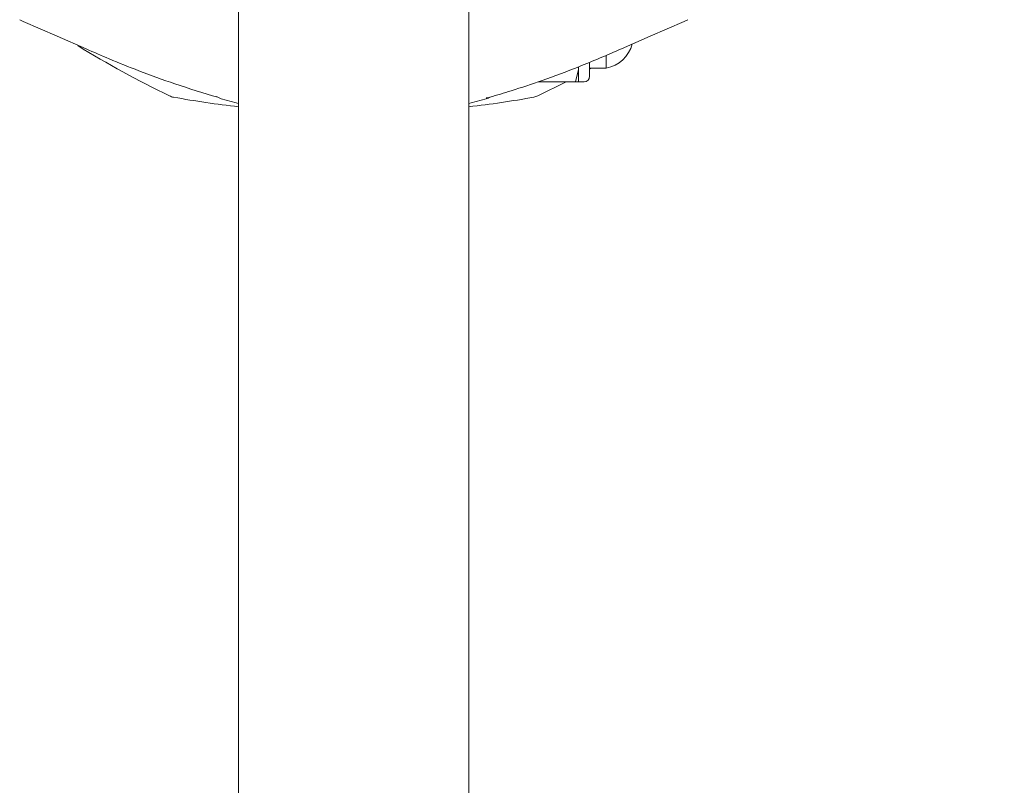
# Model space of a CAD drawing. Units: millimetres. Extents: x 133 to 450, y 80 to 385.
# Drawn here: x 352 to 358, y 297 to 302 of the extents above; entities that cross this region are included whole.
import ezdxf

# ---------------------------------------------------------------- set-up
doc = ezdxf.new("R2010")
doc.units = ezdxf.units.MM
doc.styles.add('SLDTEXTSTYLE2', font='TXT', dxfattribs={"width": 0.605})
doc.dimstyles.new('SLDDIMSTYLE0', dxfattribs={"dimtxt": 3.5, "dimasz": 3.5, "dimexe": 0, "dimexo": 0.0625, "dimgap": 0.875, "dimtad": 2, "dimdec": 1, "dimlfac": 30, "dimrnd": 1e-09, "dimzin": 12, "dimdsep": 46, "dimtxsty": 'SLDTEXTSTYLE2', "dimsah": 1, "dimcen": 0.09, "dimadec": 0, "dimazin": 3, "dimtfac": 1, "dimtdec": 3, "dimtofl": 0, "dimtmove": 0, "dimatfit": 3, "dimfxl": 1, "dimfrac": 2, "dimtolj": 1, "dimtzin": 12, "dimarcsym": 0})

# ---------------------------------------------------------------- blocks, each defined once
blk = doc.blocks.new('_D_6')
at = {"color": 7, "linetype": 'Continuous', "lineweight": 0, "transparency": 16777216}
for p, q in [((354.1504, 308.179), (449.7835, 308.179)), ((448.7835, 308.179), (448.7835, 178.8123)), ((354.1504, 178.8123), (449.7835, 178.8123))]:
    blk.add_line(p, q, dxfattribs=at)
at = {"color": 7, "linetype": 'Continuous', "lineweight": 18, "transparency": 16777216}
for points in [[(448.7835, 308.179), (448.2451, 304.679), (449.322, 304.679)], [(448.7835, 178.8123), (449.322, 182.3123), (448.2451, 182.3123)]]:
    blk.add_solid(points, dxfattribs=at)
at = {"color": 7, "linetype": 'Continuous', "lineweight": 18, "transparency": 16777216, "insert": (444.2718, 237.2208), "char_height": 3.5, "attachment_point": 1, "rotation": 90, "style": 'SLDTEXTSTYLE2'}
blk.add_mtext('3881', dxfattribs=at)

msp = doc.modelspace()

# ---------------------------------------------------------------- linework, layer by layer
at = {"color": 7, "linetype": 'Continuous', "lineweight": 18}
for p, q in [((353.2071, 301.729), (353.2071, 185.2623)), ((354.6071, 185.2623), (354.6071, 301.729)), ((351.8777, 301.5557), (351.8984, 301.5457)), ((351.8777, 301.5557), (351.8984, 301.5457)), ((351.8984, 301.5457), (352.105, 301.4552)), ((351.8984, 301.5457), (352.105, 301.4552)), ((355.7091, 301.4552), (355.9157, 301.5457)), ((355.7091, 301.4552), (355.9157, 301.5457)), ((355.9157, 301.5457), (355.9364, 301.5557)), ((355.9157, 301.5457), (355.9364, 301.5557)), ((352.105, 301.4551), (352.2806, 301.3791)), ((352.105, 301.4551), (352.2806, 301.3791)), ((355.5335, 301.3791), (355.7091, 301.4551)), ((355.5983, 301.4071), (355.7091, 301.4551)), ((355.4404, 301.2623), (355.4404, 301.3396)), ((355.2737, 301.2696), (355.2737, 301.2533)), ((355.3404, 301.2123), (355.3404, 301.2959)), ((355.2737, 301.2533), (355.2537, 301.179)), ((355.2737, 301.179), (355.2737, 301.2533)), ((355.3404, 301.2623), (355.4404, 301.2623)), ((355.3404, 301.2562), (355.3514, 301.2623)), ((355.0268, 301.0934), (355.1972, 301.179)), ((355.2537, 301.179), (355.0283, 301.179)), ((355.2537, 301.179), (355.2737, 301.179)), ((355.2737, 301.179), (355.3071, 301.179)), ((353.0806, 301.0848), (353.0742, 301.089)), ((355.001, 301.085), (355.0268, 301.0934)), ((353.1017, 301.0757), (353.0806, 301.0848)), ((354.7355, 301.086), (354.7203, 301.0814))]:
    msp.add_line(p, q, dxfattribs=at)
at = {"color": 7, "linetype": 'Continuous', "lineweight": 18, "flags": 128}
for points in [[(353.1017, 301.0757), (353.193, 301.0515), (353.2071, 301.0478)], [(354.6071, 301.0478), (354.6212, 301.0515), (354.7124, 301.0757)]]:
    msp.add_lwpolyline(points, dxfattribs=at)
at = {"color": 7, "linetype": 'Continuous', "lineweight": 18}
for centre, radius, start, end in [((355.4745, 306.653), 6.175, 238.30765, 244.20406), ((355.4037, 301.4623), 0.2033, 280.38886, 344.76005), ((355.3071, 301.2123), 0.0333, 270, 0), ((352.8309, 301.1834), 0.1, 244.20406, 259.79265), ((353.9071, 307.1623), 6.175, 259.79588, 263.49094), ((353.9071, 307.1623), 6.175, 276.50906, 280.20406), ((354.6904, 301.156), 0.0833, 285.29953, 302.79334)]:
    msp.add_arc(centre, radius, start, end, dxfattribs=at)
for points, knots in [([(352.2806, 301.3791), (352.3275, 301.3585), (352.4334, 301.3119), (352.6132, 301.2402), (352.8327, 301.1603), (352.9944, 301.111), (353.0817, 301.0844)], [0, 0, 0, 0, 0.1796884, 0.4062513, 0.6796885, 1, 1, 1, 1]), ([(354.7342, 301.0851), (354.7776, 301.0979), (354.8842, 301.1295), (355.065, 301.1903), (355.2892, 301.2732), (355.4479, 301.342), (355.5335, 301.3791)], [0, 0, 0, 0, 0.15905, 0.391322, 0.671641, 1, 1, 1, 1]), ([(354.7203, 301.0814), (354.7187, 301.0812), (354.7159, 301.0809), (354.713, 301.0808), (354.7117, 301.0808)], [0, 0, 0, 0, 0.56015, 1, 1, 1, 1])]:
    msp.add_open_spline(points, degree=3, knots=knots, dxfattribs=at)

# ---------------------------------------------------------------- dimensions: what is measured, and where the dimension line sits
dim = msp.add_linear_dim(base=(448.7835, 178.8123), p1=(354.1404, 308.179), p2=(354.1404, 178.8123), angle=90, dimstyle='SLDDIMSTYLE0', dxfattribs=at)
dim.commit()
dim.dimension.update_dxf_attribs({"geometry": '_D_6', "text_midpoint": (448.7835, 242.568), "dimtype": 160})

doc.saveas('drawing.dxf')
